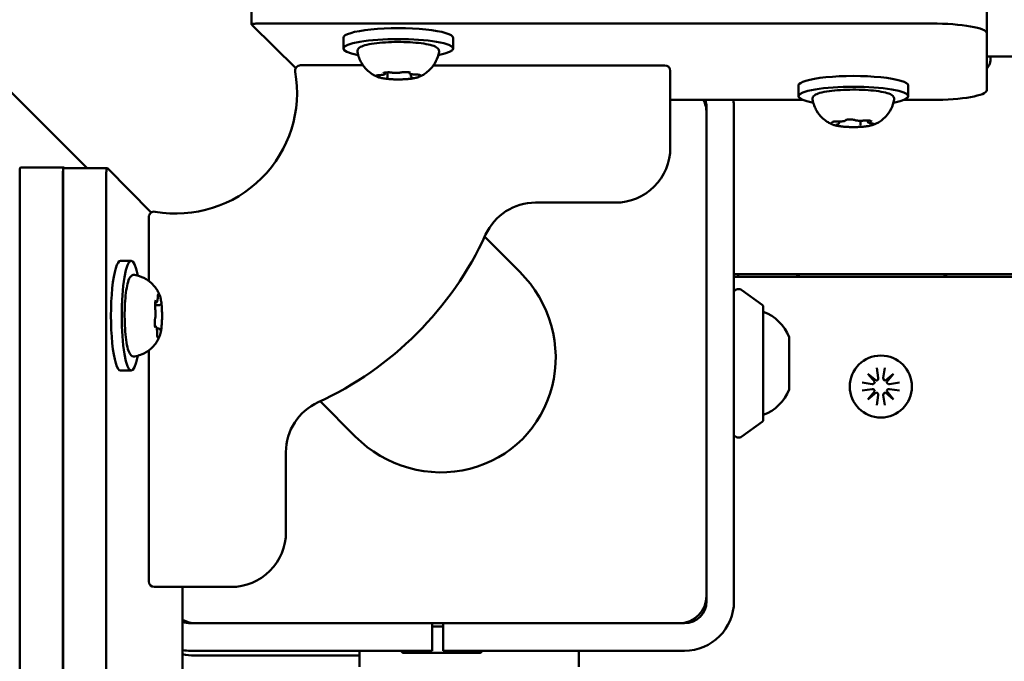
# Model space of a CAD drawing. Units: millimetres. Extents: x 0 to 42680, y 0 to 10615.
# Drawn here: x 16366 to 16546, y 7085 to 7202 of the extents above; entities that cross this region are included whole.
import ezdxf

# ---------------------------------------------------------------- set-up
doc = ezdxf.new("R2010")
doc.units = ezdxf.units.MM
doc.layers.add('MD_Visible', color=7, linetype='Continuous', lineweight=50)
doc.styles.get("Standard").update_dxf_attribs({"font": 'GOTHIC.TTF'})
doc.dimstyles.new('ISO-25', dxfattribs={"dimtxt": 200, "dimasz": 64, "dimexe": 1.25, "dimexo": 0.625, "dimgap": 50, "dimtad": 1, "dimdec": 0, "dimlfac": 0.1, "dimrnd": 5, "dimtxsty": 'Standard', "dimcen": 0, "dimse1": 1, "dimse2": 1, "dimclrd": 256, "dimclre": 8, "dimclrt": 256, "dimadec": 0, "dimazin": 0, "dimtfac": 1, "dimtdec": 0, "dimtmove": 0, "dimatfit": 3, "dimfxl": 1, "dimlwd": 5, "dimlwe": 5, "dimarcsym": 0})

# ---------------------------------------------------------------- blocks, each defined once
blk = doc.blocks.new('CustomObjectsInViewport8_0')
at = {"layer": 'MD_Visible'}
for p, q in [((1317.9, 1381.3), (1282.15, 1417.06)), ((1347.89, 1415.32), (1347.89, 1407.44)), ((1481.8, 1405.88), (1481.8, 1413.76)), ((1355.94, 1399.5), (1347.9, 1407.41)), ((1348.89, 1407.62), (1471.8, 1407.62)), ((1364.6, 1405.03), (1364.6, 1403.06)), ((1384.6, 1405.03), (1384.6, 1403.06)), ((1481.8, 1405.88), (1481.8, 1395.46)), ((1523.35, 1401.62), (1481.8, 1401.62)), ((1482.52, 1401.2), (1482.52, 1401.62)), ((1368.18, 1400.02), (1356.81, 1400.02)), ((1423.16, 1400.01), (1381.02, 1400.01)), ((1372.3, 1398.66), (1372.3, 1398.72)), ((1372.67, 1397.98), (1372.67, 1398.74)), ((1376.9, 1398.09), (1376.9, 1398.43)), ((1424.16, 1385.01), (1424.16, 1399.01)), ((1447.52, 1396.34), (1447.52, 1394.37)), ((1467.52, 1396.34), (1467.52, 1394.37)), ((1448.24, 1393.72), (1424.16, 1393.72)), ((1430.76, 1392.41), (1430.76, 1302.41)), ((1435.76, 1392.41), (1435.76, 1302.41)), ((1471.8, 1393.72), (1466.79, 1393.72)), ((1430.76, 1391.41), (1430.76, 1303.41)), ((1454.93, 1389.56), (1454.93, 1389.78)), ((1458.82, 1389.18), (1458.82, 1389.91)), ((1460.1, 1389.83), (1460.1, 1389.97)), ((1305.81, 1381.42), (1313.69, 1381.42)), ((1321.58, 1381.3), (1313.7, 1381.3)), ((1313.72, 1381.41), (1313.82, 1381.3)), ((1329.58, 1373.19), (1321.61, 1381.29)), ((1305.64, 312.59), (1305.64, 1380.42)), ((1313.52, 312.59), (1313.52, 1380.42)), ((1313.53, 1380.3), (1313.53, 1257.39)), ((1321.41, 1380.3), (1321.41, 1257.39)), ((1399.61, 1375.01), (1414.16, 1375.01)), ((1329.16, 1372.37), (1329.16, 1360.73)), ((1396.75, 1362.4), (1390.35, 1368.81)), ((1324, 1364.42), (1325.97, 1364.42)), ((2329.42, 1362.01), (1435.76, 1362.01)), ((1607.52, 1361.51), (1435.76, 1361.51)), ((1436.52, 1361.51), (1436.52, 1362.01)), ((1440.91, 1356.4), (1437.2, 1359.09)), ((1331.05, 1356.32), (1330.29, 1356.32)), ((1330.37, 1356.75), (1330.31, 1356.75)), ((1441.11, 1355.99), (1441.11, 1335.5)), ((1330.92, 1352.1), (1330.6, 1352.1)), ((1445.81, 1350.5), (1445.81, 1341)), ((1329.15, 1348.11), (1329.15, 1306.02)), ((1324, 1344.42), (1325.97, 1344.42)), ((1461.44, 1342.36), (1460.18, 1343.84)), ((1460.18, 1343.84), (1461.66, 1342.59)), ((1461.78, 1344.91), (1462.06, 1343.09)), ((1463.25, 1344.91), (1462.97, 1343.09)), ((1463.37, 1342.59), (1464.85, 1343.84)), ((1464.85, 1343.84), (1463.59, 1342.36)), ((1459.12, 1342.25), (1460.93, 1341.97)), ((1465.91, 1342.25), (1464.1, 1341.97)), ((1459.12, 1340.77), (1460.93, 1341.05)), ((1460.18, 1339.17), (1461.44, 1340.66)), ((1461.66, 1340.43), (1460.18, 1339.17)), ((1464.85, 1339.17), (1463.37, 1340.43)), ((1463.59, 1340.66), (1464.85, 1339.17)), ((1465.91, 1340.77), (1464.1, 1341.05)), ((1366.76, 1332.42), (1360.36, 1338.83)), ((1461.78, 1338.11), (1462.06, 1339.92)), ((1463.25, 1338.11), (1462.97, 1339.92)), ((1440.91, 1335.1), (1437.2, 1332.4)), ((1354.15, 1315.02), (1354.15, 1329.57)), ((1330.15, 1305.02), (1344.15, 1305.02)), ((1335.3, 1280.78), (1335.3, 1305.02)), ((1430.67, 1302.49), (1430.76, 1302.58)), ((1379.76, 1298.41), (1336.76, 1298.41)), ((1425.76, 1298.41), (1337.76, 1298.41)), ((1380.76, 1293.41), (1380.76, 1298.41)), ((1382.76, 1297.81), (1380.76, 1297.81)), ((1382.76, 1298.41), (1382.76, 1293.41)), ((1426.76, 1298.41), (1383.76, 1298.41)), ((1426.59, 1298.41), (1426.68, 1298.5)), ((1379.76, 1293.41), (1336.76, 1293.41)), ((1367.52, 1293.41), (1367.52, 1290.46)), ((1380.76, 1293.41), (1379.76, 1293.41)), ((1383.76, 1293.41), (1382.76, 1293.41)), ((1426.76, 1293.41), (1383.76, 1293.41)), ((1407.52, 1290.46), (1407.52, 1293.41)), ((1337.52, 1292.51), (1360.52, 1292.51)), ((1367.52, 1292.51), (1360.52, 1292.51)), ((1389.52, 1293.01), (1375.52, 1293.01))]:
    blk.add_line(p, q, dxfattribs=at)
at = {"layer": 'MD_Visible', "extrusion": (0, 0, -1)}
blk.add_circle((-1462.52, 1341.51), 5.65, dxfattribs=at)
for centre, radius, start, end in [((-1356.81, 1399.02), 1, 349.9929, 90.0083), ((-1423.16, 1399.01), 1, 90.0083, 180.0083), ((-1334.16, 1395.02), 22, 169.9929, 280.0237), ((-1425.76, 1391.41), 5, 152.4776, 180), ((-1426.76, 1392.41), 4, 160.8757, 180), ((-1426.76, 1392.41), 9, 171.6275, 180), ((-1426.02, 1390.01), 5, 161.3129, 161.4532), ((-1414.16, 1385.01), 10, 180.0083, 270.0083), ((-1330.16, 1372.37), 1, 0.0083, 100.0237), ((-1447.97, 1362.51), 1, 270, 330), ((-1473.73, 1362.51), 1, 210, 270), ((-1436.61, 1358.28), 1, 31.2024, 126.0274), ((-1440.61, 1355.99), 0.5, 126.0274, 180), ((-1438.34, 1347.64), 8, 110.2723, 159.0644), ((-1438.34, 1343.86), 8, 200.9356, 249.7277), ((-1440.61, 1335.5), 0.5, 180, 233.9726), ((-1436.61, 1333.21), 1, 233.9726, 328.7976), ((-1344.15, 1315.02), 10, 180.0083, 270.0083), ((-1330.15, 1306.02), 1, 270.0083, 0.0083), ((-1425.76, 1303.41), 5, 180, 270), ((-1426.76, 1302.41), 4, 180, 270), ((-1426.76, 1302.41), 9, 180, 270), ((-1337.76, 1303.41), 5, 270, 299.408), ((-1338.52, 1303.01), 5, 293.3835, 302.9608), ((-1336.76, 1302.41), 4, 270, 291.3327), ((-1336.76, 1302.41), 9, 270, 279.3045), ((-1382.42, 1302.83), 12, 305.1041, 308.3335), ((-1382.61, 1302.83), 12, 231.6665, 234.8959)]:
    blk.add_arc(centre, radius, start, end, dxfattribs=at)
at = {"layer": 'MD_Visible'}
for centre, radius, start, end in [((1399.61, 1365.01), 10, 89.9917, 155.3674), ((1334.16, 1395.02), 62, 294.616, 335.3674), ((1461, 1342.4), 0.442, 261.2255, 354.7415), ((1461.62, 1343.03), 0.442, 275.2585, 8.7745), ((1463.41, 1343.03), 0.442, 171.2255, 264.7415), ((1464.03, 1342.4), 0.442, 185.2585, 278.7745), ((1461, 1340.61), 0.442, 5.2585, 98.7745), ((1461.62, 1339.99), 0.442, 351.2255, 84.7415), ((1463.41, 1339.99), 0.442, 95.2585, 188.7745), ((1464.03, 1340.61), 0.442, 81.2255, 174.7415), ((1364.15, 1329.56), 10, 114.616, 179.9917), ((1337.52, 1301.51), 9, 255.7538, 270)]:
    blk.add_arc(centre, radius, start, end, dxfattribs=at)
at = {"layer": 'MD_Visible', "extrusion": (0, 0, -1)}
for centre, major_axis, start_param, end_param in [((1348.89, 1407.44), (-1, 0), 6.108652, 7.853982), ((1374.6, 1405.03), (-10, 0), 0, 3.141593), ((1471.8, 1405.88), (-10, 0), 1.570796, 3.141593), ((1374.6, 1403.06), (-10, 0), 5.530314, 10.177649), ((1457.52, 1396.34), (-10, 0), 0, 3.141593), ((1457.52, 1394.37), (-10, 0), 5.530314, 10.177649), ((1471.8, 1395.46), (-10, 0), 3.141593, 4.712389), ((1313.69, 1380.42), (0, -1), 1.570796, 3.316126), ((1321.58, 1380.3), (0, -1), 1.570796, 3.316126), ((1325.97, 1354.42), (0, -10), 5.530314, 10.177649), ((1324, 1354.42), (0, -10), 0, 3.141593)]:
    blk.add_ellipse(centre, major_axis=major_axis, ratio=0.173648, start_param=start_param, end_param=end_param, dxfattribs=at)
at = {"layer": 'MD_Visible'}
for centre, major_axis, ratio, start_param, end_param in [((1305.81, 1380.42), (0, 1), 0.173648, 0, 1.570796), ((1313.7, 1380.3), (0, 1), 0.173648, 0, 1.570796), ((1381.76, 1347.41), (-15.45, 15.45), 0.970296, 1.570796, 4.712389)]:
    blk.add_ellipse(centre, major_axis=major_axis, ratio=ratio, start_param=start_param, end_param=end_param, dxfattribs=at)
for points, knots in [([(1367.17, 1402.44), (1367.15, 1402.59), (1367.18, 1402.75), (1367.3, 1403.02), (1367.4, 1403.13), (1367.77, 1403.42), (1368.09, 1403.54), (1368.98, 1403.8), (1369.56, 1403.91), (1370.84, 1404.09), (1371.53, 1404.15), (1372.98, 1404.24), (1373.74, 1404.27), (1375.26, 1404.27), (1376.02, 1404.25), (1377.47, 1404.17), (1378.16, 1404.11), (1379.41, 1403.95), (1379.96, 1403.85), (1380.91, 1403.61), (1381.29, 1403.48), (1381.71, 1403.21), (1381.82, 1403.11), (1382, 1402.83), (1382.06, 1402.63), (1382.03, 1402.44)], [4.775653, 4.775653, 4.775653, 4.775653, 4.8871, 4.8871, 5.020067, 5.020067, 5.346301, 5.346301, 5.707014, 5.707014, 6.037549, 6.037549, 6.362617, 6.362617, 6.686501, 6.686501, 7.011355, 7.011355, 7.340904, 7.340904, 7.691069, 7.691069, 7.834355, 7.834355, 7.97764, 7.97764, 7.97764, 7.97764]), ([(1370.8, 1397.91), (1370.65, 1397.97), (1370.49, 1398.05), (1370.11, 1398.25), (1369.9, 1398.37), (1369.42, 1398.71), (1369.15, 1398.92), (1368.55, 1399.52), (1368.22, 1399.91), (1367.59, 1400.98), (1367.31, 1401.66), (1367.17, 1402.44)], [4.4207327, 4.4207327, 4.4207327, 4.4207327, 4.4917168, 4.4917168, 4.5627009, 4.5627009, 4.6336849, 4.6336849, 4.704669, 4.704669, 4.7756531, 4.7756531, 4.7756531, 4.7756531]), ([(1382.03, 1402.44), (1381.92, 1401.81), (1381.71, 1401.24), (1381.18, 1400.2), (1380.86, 1399.77), (1380.24, 1399.09), (1379.95, 1398.85), (1379.45, 1398.47), (1379.23, 1398.33), (1378.83, 1398.11), (1378.66, 1398.02), (1378.47, 1397.94), (1378.44, 1397.92), (1378.4, 1397.91)], [1.6944548, 1.6944548, 1.6944548, 1.6944548, 1.7517068, 1.7517068, 1.8209206, 1.8209206, 1.8919046, 1.8919046, 1.9628887, 1.9628887, 2.0338728, 2.0338728, 2.0493751, 2.0493751, 2.0493751, 2.0493751]), ([(1482.52, 1401.2), (1482.52, 1400.77), (1482.4, 1400.36), (1482.11, 1399.78), (1481.96, 1399.57), (1481.8, 1399.4)], [3.1415927, 3.1415927, 3.1415927, 3.1415927, 3.2288435, 3.2288435, 3.2942744, 3.2942744, 3.2942744, 3.2942744]), ([(1370.72, 1398.19), (1370.72, 1398.19), (1370.72, 1398.19), (1370.66, 1398.16), (1370.62, 1398.15), (1370.59, 1398.12), (1370.59, 1398.1), (1370.61, 1398.07), (1370.63, 1398.05), (1370.71, 1398), (1370.77, 1397.97), (1370.85, 1397.95), (1370.85, 1397.95), (1370.85, 1397.95)], [-0.0006567, -0.0006567, -0.0006567, -0.0006567, 0, 0, 0.0394171, 0.0394171, 0.0702393, 0.0702393, 0.1010616, 0.1010616, 0.1404787, 0.1404787, 0.1411354, 0.1411354, 0.1411354, 0.1411354]), ([(1370.66, 1398.16), (1370.66, 1398.16), (1370.67, 1398.16), (1370.68, 1398.16), (1370.7, 1398.17), (1370.75, 1398.18), (1370.79, 1398.19), (1370.88, 1398.21), (1370.95, 1398.22), (1371.09, 1398.23), (1371.16, 1398.23), (1371.24, 1398.24), (1371.24, 1398.24), (1371.25, 1398.24)], [5.128767, 5.128767, 5.128767, 5.128767, 5.218928, 5.218928, 5.381303, 5.381303, 5.605629, 5.605629, 5.87436, 5.87436, 6.143091, 6.143091, 6.149505, 6.149505, 6.149505, 6.149505]), ([(1370.8, 1397.91), (1370.88, 1397.87), (1370.98, 1397.84), (1371.18, 1397.78), (1371.28, 1397.75), (1371.52, 1397.7), (1371.64, 1397.68), (1371.9, 1397.63), (1372.04, 1397.61), (1372.33, 1397.57), (1372.48, 1397.55), (1372.63, 1397.54)], [1.8624526, 1.8624526, 1.8624526, 1.8624526, 1.9964928, 1.9964928, 2.1305329, 2.1305329, 2.2645731, 2.2645731, 2.3986133, 2.3986133, 2.5326535, 2.5326535, 2.5326535, 2.5326535]), ([(1371.25, 1398.24), (1371.34, 1398.24), (1371.44, 1398.25), (1371.61, 1398.26), (1371.69, 1398.27), (1371.84, 1398.3), (1371.91, 1398.31), (1372.03, 1398.35), (1372.09, 1398.37), (1372.17, 1398.42), (1372.2, 1398.44), (1372.25, 1398.51), (1372.28, 1398.55), (1372.3, 1398.62), (1372.3, 1398.64), (1372.3, 1398.66)], [3.275273, 3.275273, 3.275273, 3.275273, 3.544004, 3.544004, 3.812735, 3.812735, 4.081466, 4.081466, 4.350197, 4.350197, 4.472472, 4.472472, 4.576838, 4.576838, 4.618928, 4.618928, 4.618928, 4.618928]), ([(1372.93, 1398.74), (1372.93, 1398.74), (1372.93, 1398.74), (1372.8, 1398.74), (1372.67, 1398.74), (1372.45, 1398.73), (1372.36, 1398.73), (1372.19, 1398.71), (1372.11, 1398.69), (1371.96, 1398.65), (1371.89, 1398.63), (1371.83, 1398.61), (1371.83, 1398.61), (1371.83, 1398.61)], [-0.0006567, -0.0006567, -0.0006567, -0.0006567, 0, 0, 0.0394171, 0.0394171, 0.0702393, 0.0702393, 0.1010616, 0.1010616, 0.1404787, 0.1404787, 0.1411354, 0.1411354, 0.1411354, 0.1411354]), ([(1371.98, 1398.66), (1371.98, 1398.66), (1371.99, 1398.66), (1372, 1398.66), (1372.01, 1398.67), (1372.03, 1398.67), (1372.04, 1398.67), (1372.05, 1398.68)], [5.1287665, 5.1287665, 5.1287665, 5.1287665, 5.2189279, 5.2189279, 5.3389978, 5.3389978, 5.4061999, 5.4061999, 5.4061999, 5.4061999]), ([(1372.39, 1397.58), (1372.39, 1397.58), (1372.39, 1397.57), (1372.47, 1397.56), (1372.56, 1397.55), (1372.74, 1397.53), (1372.83, 1397.52), (1373.02, 1397.51), (1373.12, 1397.5), (1373.35, 1397.48), (1373.48, 1397.48), (1373.61, 1397.48), (1373.61, 1397.48), (1373.62, 1397.48)], [-0.0006567, -0.0006567, -0.0006567, -0.0006567, 0, 0, 0.0394171, 0.0394171, 0.0702393, 0.0702393, 0.1010616, 0.1010616, 0.1404787, 0.1404787, 0.1411354, 0.1411354, 0.1411354, 0.1411354]), ([(1372.5, 1397.71), (1372.51, 1397.72), (1372.52, 1397.72), (1372.55, 1397.74), (1372.56, 1397.75), (1372.59, 1397.78), (1372.6, 1397.8), (1372.63, 1397.84), (1372.64, 1397.86), (1372.66, 1397.92), (1372.67, 1397.95), (1372.67, 1397.98)], [4.3224705, 4.3224705, 4.3224705, 4.3224705, 4.381762, 4.381762, 4.4410534, 4.4410534, 4.5003448, 4.5003448, 4.5596363, 4.5596363, 4.6189277, 4.6189277, 4.6189277, 4.6189277]), ([(1372.74, 1398.74), (1372.79, 1398.74), (1372.84, 1398.74), (1372.94, 1398.74), (1373, 1398.74), (1373.09, 1398.73), (1373.14, 1398.73), (1373.23, 1398.72), (1373.27, 1398.71), (1373.35, 1398.7), (1373.39, 1398.7), (1373.42, 1398.69)], [0.0592506, 0.0592506, 0.0592506, 0.0592506, 0.2301039, 0.2301039, 0.4009573, 0.4009573, 0.5718106, 0.5718106, 0.7426639, 0.7426639, 0.9135172, 0.9135172, 0.9135172, 0.9135172]), ([(1373.29, 1397.49), (1373.51, 1397.47), (1373.73, 1397.46), (1374.19, 1397.45), (1374.42, 1397.45), (1374.88, 1397.45), (1375.11, 1397.45), (1375.56, 1397.47), (1375.79, 1397.48), (1376.22, 1397.51), (1376.43, 1397.52), (1376.63, 1397.54)], [2.7129653, 2.7129653, 2.7129653, 2.7129653, 2.8866068, 2.8866068, 3.0602483, 3.0602483, 3.2338898, 3.2338898, 3.4075313, 3.4075313, 3.5811728, 3.5811728, 3.5811728, 3.5811728]), ([(1373.42, 1398.69), (1373.52, 1398.67), (1373.63, 1398.66), (1373.86, 1398.64), (1373.98, 1398.63), (1374.23, 1398.63), (1374.35, 1398.63), (1374.59, 1398.64), (1374.7, 1398.65), (1374.92, 1398.67), (1375.02, 1398.69), (1375.13, 1398.71), (1375.16, 1398.72), (1375.18, 1398.72)], [2.228075, 2.228075, 2.228075, 2.228075, 2.593482, 2.593482, 2.934202, 2.934202, 3.267432, 3.267432, 3.601809, 3.601809, 3.947762, 3.947762, 4.05511, 4.05511, 4.05511, 4.05511]), ([(1375.18, 1398.72), (1375.2, 1398.73), (1375.23, 1398.74), (1375.29, 1398.75), (1375.33, 1398.75), (1375.41, 1398.76), (1375.45, 1398.77), (1375.54, 1398.78), (1375.59, 1398.78), (1375.68, 1398.79), (1375.73, 1398.79), (1375.78, 1398.79)], [5.3696681, 5.3696681, 5.3696681, 5.3696681, 5.5410498, 5.5410498, 5.7124316, 5.7124316, 5.8838133, 5.8838133, 6.055195, 6.055195, 6.2265767, 6.2265767, 6.2265767, 6.2265767]), ([(1376.81, 1398.69), (1376.81, 1398.69), (1376.81, 1398.69), (1376.73, 1398.71), (1376.64, 1398.73), (1376.46, 1398.76), (1376.37, 1398.78), (1376.18, 1398.79), (1376.09, 1398.79), (1375.85, 1398.79), (1375.72, 1398.79), (1375.59, 1398.79), (1375.59, 1398.79), (1375.58, 1398.79)], [-0.0006567, -0.0006567, -0.0006567, -0.0006567, 0, 0, 0.0394171, 0.0394171, 0.0702393, 0.0702393, 0.1010616, 0.1010616, 0.1404787, 0.1404787, 0.1411354, 0.1411354, 0.1411354, 0.1411354]), ([(1376.27, 1397.52), (1376.27, 1397.52), (1376.27, 1397.52), (1376.4, 1397.52), (1376.53, 1397.53), (1376.75, 1397.56), (1376.84, 1397.57), (1377.01, 1397.59), (1377.09, 1397.6), (1377.24, 1397.62), (1377.31, 1397.64), (1377.37, 1397.66), (1377.37, 1397.66), (1377.37, 1397.66)], [-0.0006567, -0.0006567, -0.0006567, -0.0006567, 0, 0, 0.0394171, 0.0394171, 0.0702393, 0.0702393, 0.1010616, 0.1010616, 0.1404787, 0.1404787, 0.1411354, 0.1411354, 0.1411354, 0.1411354]), ([(1376.53, 1398.75), (1376.54, 1398.72), (1376.54, 1398.7), (1376.56, 1398.64), (1376.58, 1398.61), (1376.62, 1398.56), (1376.65, 1398.54), (1376.71, 1398.5), (1376.75, 1398.48), (1376.86, 1398.44), (1376.93, 1398.42), (1377.09, 1398.39), (1377.18, 1398.38), (1377.38, 1398.36), (1377.49, 1398.35), (1377.66, 1398.35), (1377.72, 1398.34), (1377.79, 1398.34)], [1.492942, 1.492942, 1.492942, 1.492942, 1.543208, 1.543208, 1.6168, 1.6168, 1.717316, 1.717316, 1.91236, 1.91236, 2.218475, 2.218475, 2.524591, 2.524591, 2.830706, 2.830706, 3.007912, 3.007912, 3.007912, 3.007912]), ([(1376.59, 1398.74), (1376.62, 1398.73), (1376.64, 1398.73), (1376.67, 1398.72), (1376.69, 1398.71), (1376.7, 1398.71), (1376.71, 1398.71), (1376.71, 1398.71)], [0.9572744, 0.9572744, 0.9572744, 0.9572744, 1.0986711, 1.0986711, 1.2400677, 1.2400677, 1.3413413, 1.3413413, 1.3413413, 1.3413413]), ([(1376.9, 1398.09), (1376.9, 1398.06), (1376.91, 1398.02), (1376.93, 1397.96), (1376.95, 1397.93), (1376.99, 1397.88), (1377.01, 1397.86), (1377.06, 1397.83), (1377.08, 1397.82), (1377.12, 1397.8), (1377.14, 1397.79), (1377.17, 1397.78), (1377.18, 1397.77), (1377.19, 1397.77)], [1.4773351, 1.4773351, 1.4773351, 1.4773351, 1.543208, 1.543208, 1.6167998, 1.6167998, 1.7134757, 1.7134757, 1.8101517, 1.8101517, 1.9068276, 1.9068276, 1.9607148, 1.9607148, 1.9607148, 1.9607148]), ([(1377.13, 1397.61), (1377.24, 1397.62), (1377.34, 1397.64), (1377.53, 1397.67), (1377.63, 1397.69), (1377.81, 1397.73), (1377.89, 1397.75), (1378.05, 1397.79), (1378.13, 1397.81), (1378.27, 1397.86), (1378.34, 1397.88), (1378.4, 1397.91)], [3.7330187, 3.7330187, 3.7330187, 3.7330187, 3.833177, 3.833177, 3.9333353, 3.9333353, 4.0334936, 4.0334936, 4.1336519, 4.1336519, 4.2338102, 4.2338102, 4.2338102, 4.2338102]), ([(1377.19, 1397.77), (1377.2, 1397.77), (1377.21, 1397.76), (1377.22, 1397.76), (1377.22, 1397.76), (1377.22, 1397.76)], [1.1808779, 1.1808779, 1.1808779, 1.1808779, 1.2775538, 1.2775538, 1.3413413, 1.3413413, 1.3413413, 1.3413413]), ([(1377.79, 1398.34), (1377.88, 1398.34), (1377.97, 1398.34), (1378.14, 1398.33), (1378.22, 1398.32), (1378.36, 1398.3), (1378.41, 1398.29), (1378.49, 1398.28), (1378.52, 1398.27), (1378.54, 1398.26), (1378.54, 1398.26), (1378.54, 1398.26)], [0.13368, 0.13368, 0.13368, 0.13368, 0.439416, 0.439416, 0.740812, 0.740812, 1.026379, 1.026379, 1.267924, 1.267924, 1.341341, 1.341341, 1.341341, 1.341341]), ([(1378.48, 1398.08), (1378.48, 1398.08), (1378.48, 1398.08), (1378.54, 1398.1), (1378.58, 1398.13), (1378.61, 1398.18), (1378.62, 1398.2), (1378.6, 1398.23), (1378.57, 1398.25), (1378.5, 1398.28), (1378.43, 1398.29), (1378.36, 1398.31), (1378.35, 1398.31), (1378.35, 1398.31)], [-0.0006567, -0.0006567, -0.0006567, -0.0006567, 0, 0, 0.0394171, 0.0394171, 0.0702393, 0.0702393, 0.1010616, 0.1010616, 0.1404787, 0.1404787, 0.1411354, 0.1411354, 0.1411354, 0.1411354]), ([(1450.09, 1393.76), (1450.06, 1393.91), (1450.09, 1394.07), (1450.22, 1394.34), (1450.32, 1394.44), (1450.69, 1394.74), (1451.01, 1394.86), (1451.89, 1395.12), (1452.47, 1395.23), (1453.76, 1395.4), (1454.45, 1395.47), (1455.9, 1395.56), (1456.66, 1395.58), (1458.18, 1395.59), (1458.93, 1395.57), (1460.38, 1395.49), (1461.07, 1395.43), (1462.32, 1395.27), (1462.88, 1395.17), (1463.83, 1394.93), (1464.2, 1394.8), (1464.62, 1394.52), (1464.74, 1394.43), (1464.92, 1394.15), (1464.97, 1393.95), (1464.94, 1393.76)], [3.304151, 3.304151, 3.304151, 3.304151, 3.415598, 3.415598, 3.548565, 3.548565, 3.874799, 3.874799, 4.235512, 4.235512, 4.566046, 4.566046, 4.891114, 4.891114, 5.214999, 5.214999, 5.539852, 5.539852, 5.869401, 5.869401, 6.219566, 6.219566, 6.362852, 6.362852, 6.506137, 6.506137, 6.506137, 6.506137]), ([(1453.71, 1389.23), (1453.56, 1389.29), (1453.4, 1389.37), (1453.03, 1389.57), (1452.82, 1389.69), (1452.34, 1390.03), (1452.06, 1390.24), (1451.46, 1390.84), (1451.13, 1391.23), (1450.51, 1392.29), (1450.22, 1392.98), (1450.09, 1393.76)], [2.9492301, 2.9492301, 2.9492301, 2.9492301, 3.0202142, 3.0202142, 3.0911983, 3.0911983, 3.1621824, 3.1621824, 3.2331664, 3.2331664, 3.3041505, 3.3041505, 3.3041505, 3.3041505]), ([(1464.94, 1393.76), (1464.83, 1393.13), (1464.63, 1392.56), (1464.1, 1391.51), (1463.77, 1391.08), (1463.16, 1390.41), (1462.87, 1390.17), (1462.36, 1389.79), (1462.14, 1389.65), (1461.75, 1389.43), (1461.57, 1389.34), (1461.38, 1389.26), (1461.35, 1389.24), (1461.32, 1389.23)], [0.2229522, 0.2229522, 0.2229522, 0.2229522, 0.2802042, 0.2802042, 0.349418, 0.349418, 0.4204021, 0.4204021, 0.4913861, 0.4913861, 0.5623702, 0.5623702, 0.5778725, 0.5778725, 0.5778725, 0.5778725]), ([(1454.11, 1389.78), (1454.11, 1389.78), (1454.11, 1389.78), (1454.01, 1389.76), (1453.92, 1389.75), (1453.79, 1389.72), (1453.74, 1389.71), (1453.68, 1389.68), (1453.66, 1389.66), (1453.64, 1389.61), (1453.64, 1389.58), (1453.67, 1389.56), (1453.67, 1389.55), (1453.67, 1389.55)], [-0.0006567, -0.0006567, -0.0006567, -0.0006567, 0, 0, 0.0394171, 0.0394171, 0.0702393, 0.0702393, 0.1010616, 0.1010616, 0.1404787, 0.1404787, 0.1411354, 0.1411354, 0.1411354, 0.1411354]), ([(1453.71, 1389.23), (1453.75, 1389.21), (1453.8, 1389.19), (1453.89, 1389.16), (1453.93, 1389.15), (1454.03, 1389.12), (1454.08, 1389.1), (1454.18, 1389.07), (1454.23, 1389.06), (1454.34, 1389.04), (1454.4, 1389.02), (1454.46, 1389.01)], [3.3339552, 3.3339552, 3.3339552, 3.3339552, 3.3985451, 3.3985451, 3.4631351, 3.4631351, 3.5277251, 3.5277251, 3.5923151, 3.5923151, 3.6569051, 3.6569051, 3.6569051, 3.6569051]), ([(1453.74, 1389.7), (1453.74, 1389.7), (1453.74, 1389.71), (1453.75, 1389.71), (1453.75, 1389.71), (1453.76, 1389.71)], [3.657264, 3.657264, 3.657264, 3.657264, 3.7314585, 3.7314585, 3.8176078, 3.8176078, 3.8176078, 3.8176078]), ([(1453.91, 1389.75), (1453.95, 1389.75), (1453.99, 1389.76), (1454.09, 1389.77), (1454.14, 1389.77), (1454.25, 1389.78), (1454.3, 1389.78), (1454.41, 1389.79), (1454.47, 1389.79), (1454.59, 1389.79), (1454.64, 1389.79), (1454.7, 1389.79)], [4.1488473, 4.1488473, 4.1488473, 4.1488473, 4.3395393, 4.3395393, 4.5302314, 4.5302314, 4.7209234, 4.7209234, 4.9116154, 4.9116154, 5.1023074, 5.1023074, 5.1023074, 5.1023074]), ([(1454.18, 1389.1), (1454.18, 1389.1), (1454.18, 1389.1), (1454.21, 1389.08), (1454.25, 1389.06), (1454.36, 1389.03), (1454.41, 1389.02), (1454.55, 1388.99), (1454.63, 1388.98), (1454.82, 1388.95), (1454.94, 1388.93), (1455.06, 1388.92), (1455.07, 1388.92), (1455.07, 1388.92)], [-0.0006567, -0.0006567, -0.0006567, -0.0006567, 0, 0, 0.0394171, 0.0394171, 0.0702393, 0.0702393, 0.1010616, 0.1010616, 0.1404787, 0.1404787, 0.1411354, 0.1411354, 0.1411354, 0.1411354]), ([(1454.34, 1389.16), (1454.34, 1389.16), (1454.35, 1389.17), (1454.36, 1389.17), (1454.37, 1389.18), (1454.41, 1389.19), (1454.43, 1389.19), (1454.46, 1389.2), (1454.46, 1389.2), (1454.46, 1389.2)], [3.657264, 3.657264, 3.657264, 3.657264, 3.7474253, 3.7474253, 3.8915778, 3.8915778, 4.0357302, 4.0357302, 4.0551099, 4.0551099, 4.0551099, 4.0551099]), ([(1454.46, 1389.2), (1454.5, 1389.21), (1454.54, 1389.21), (1454.6, 1389.23), (1454.64, 1389.24), (1454.7, 1389.26), (1454.73, 1389.28), (1454.79, 1389.31), (1454.82, 1389.34), (1454.88, 1389.41), (1454.91, 1389.45), (1454.92, 1389.52), (1454.93, 1389.54), (1454.93, 1389.56)], [5.3696681, 5.3696681, 5.3696681, 5.3696681, 5.5138205, 5.5138205, 5.657973, 5.657973, 5.8021254, 5.8021254, 5.9462779, 5.9462779, 6.0493436, 6.0493436, 6.0904303, 6.0904303, 6.0904303, 6.0904303]), ([(1454.59, 1388.99), (1454.76, 1388.96), (1454.95, 1388.93), (1455.34, 1388.88), (1455.55, 1388.85), (1455.99, 1388.82), (1456.22, 1388.8), (1456.68, 1388.78), (1456.92, 1388.77), (1457.4, 1388.76), (1457.64, 1388.76), (1457.88, 1388.77)], [3.7037887, 3.7037887, 3.7037887, 3.7037887, 3.8854306, 3.8854306, 4.0670725, 4.0670725, 4.2487144, 4.2487144, 4.4303563, 4.4303563, 4.6119982, 4.6119982, 4.6119982, 4.6119982]), ([(1454.7, 1389.79), (1454.82, 1389.78), (1454.94, 1389.78), (1455.18, 1389.79), (1455.3, 1389.79), (1455.52, 1389.81), (1455.63, 1389.83), (1455.82, 1389.86), (1455.9, 1389.88), (1456.01, 1389.93), (1456.05, 1389.94), (1456.11, 1389.99), (1456.13, 1390.01), (1456.16, 1390.05), (1456.17, 1390.06), (1456.18, 1390.08)], [4.322471, 4.322471, 4.322471, 4.322471, 4.656539, 4.656539, 4.989952, 4.989952, 5.331363, 5.331363, 5.684955, 5.684955, 5.86175, 5.86175, 5.951242, 5.951242, 6.001706, 6.001706, 6.001706, 6.001706]), ([(1457.44, 1390.12), (1457.44, 1390.12), (1457.44, 1390.12), (1457.31, 1390.13), (1457.18, 1390.14), (1456.95, 1390.15), (1456.85, 1390.16), (1456.64, 1390.15), (1456.55, 1390.14), (1456.33, 1390.11), (1456.22, 1390.1), (1456.12, 1390.08), (1456.12, 1390.08), (1456.12, 1390.08)], [-0.0006567, -0.0006567, -0.0006567, -0.0006567, 0, 0, 0.0394171, 0.0394171, 0.0702393, 0.0702393, 0.1010616, 0.1010616, 0.1404787, 0.1404787, 0.1411354, 0.1411354, 0.1411354, 0.1411354]), ([(1456.12, 1390.06), (1456.12, 1390.06), (1456.13, 1390.07), (1456.14, 1390.07), (1456.16, 1390.08), (1456.2, 1390.09), (1456.23, 1390.1), (1456.28, 1390.11), (1456.31, 1390.11), (1456.34, 1390.11)], [3.657264, 3.657264, 3.657264, 3.657264, 3.7474253, 3.7474253, 3.9098004, 3.9098004, 4.0846408, 4.0846408, 4.2085493, 4.2085493, 4.2085493, 4.2085493]), ([(1457.24, 1390.14), (1457.29, 1390.14), (1457.33, 1390.13), (1457.42, 1390.12), (1457.46, 1390.12), (1457.54, 1390.11), (1457.57, 1390.1), (1457.63, 1390.09), (1457.65, 1390.08), (1457.68, 1390.07), (1457.69, 1390.07), (1457.7, 1390.06)], [5.2771685, 5.2771685, 5.2771685, 5.2771685, 5.4516358, 5.4516358, 5.6261031, 5.6261031, 5.8005704, 5.8005704, 5.9750377, 5.9750377, 6.149505, 6.149505, 6.149505, 6.149505]), ([(1457.59, 1388.77), (1457.59, 1388.77), (1457.59, 1388.77), (1457.72, 1388.77), (1457.85, 1388.77), (1458.08, 1388.77), (1458.18, 1388.78), (1458.39, 1388.78), (1458.49, 1388.79), (1458.7, 1388.8), (1458.81, 1388.8), (1458.91, 1388.82), (1458.91, 1388.82), (1458.91, 1388.82)], [-0.0006567, -0.0006567, -0.0006567, -0.0006567, 0, 0, 0.0394171, 0.0394171, 0.0702393, 0.0702393, 0.1010616, 0.1010616, 0.1404787, 0.1404787, 0.1411354, 0.1411354, 0.1411354, 0.1411354]), ([(1457.7, 1390.06), (1457.77, 1390.03), (1457.85, 1390), (1458.04, 1389.97), (1458.14, 1389.95), (1458.37, 1389.93), (1458.49, 1389.92), (1458.74, 1389.91), (1458.86, 1389.91), (1459.1, 1389.92), (1459.22, 1389.93), (1459.35, 1389.94), (1459.38, 1389.94), (1459.41, 1389.95)], [3.275273, 3.275273, 3.275273, 3.275273, 3.64068, 3.64068, 4.006087, 4.006087, 4.349656, 4.349656, 4.683396, 4.683396, 5.017068, 5.017068, 5.102307, 5.102307, 5.102307, 5.102307]), ([(1458.65, 1388.79), (1458.88, 1388.81), (1459.1, 1388.82), (1459.53, 1388.86), (1459.74, 1388.88), (1460.12, 1388.93), (1460.3, 1388.96), (1460.64, 1389.02), (1460.79, 1389.06), (1461.08, 1389.14), (1461.2, 1389.18), (1461.32, 1389.23)], [4.8089315, 4.8089315, 4.8089315, 4.8089315, 4.9882078, 4.9882078, 5.167484, 5.167484, 5.3467603, 5.3467603, 5.5260365, 5.5260365, 5.7053128, 5.7053128, 5.7053128, 5.7053128]), ([(1458.82, 1389.18), (1458.82, 1389.17), (1458.82, 1389.16), (1458.82, 1389.15), (1458.82, 1389.14), (1458.82, 1389.13), (1458.82, 1389.13), (1458.82, 1389.11), (1458.83, 1389.11), (1458.83, 1389.1), (1458.83, 1389.09), (1458.83, 1389.09)], [2.94883764, 2.94883764, 2.94883764, 2.94883764, 2.96065258, 2.96065258, 2.97246751, 2.97246751, 2.98428245, 2.98428245, 2.99609738, 2.99609738, 3.00791231, 3.00791231, 3.00791231, 3.00791231]), ([(1459.41, 1389.95), (1459.45, 1389.95), (1459.49, 1389.95), (1459.59, 1389.96), (1459.64, 1389.96), (1459.74, 1389.97), (1459.79, 1389.97), (1459.9, 1389.97), (1459.95, 1389.97), (1460.05, 1389.97), (1460.1, 1389.97), (1460.15, 1389.96)], [4.3224705, 4.3224705, 4.3224705, 4.3224705, 4.4953155, 4.4953155, 4.6681604, 4.6681604, 4.8410054, 4.8410054, 5.0138503, 5.0138503, 5.1866953, 5.1866953, 5.1866953, 5.1866953]), ([(1460.85, 1389.8), (1460.85, 1389.8), (1460.85, 1389.8), (1460.82, 1389.82), (1460.78, 1389.85), (1460.67, 1389.89), (1460.62, 1389.91), (1460.48, 1389.94), (1460.4, 1389.95), (1460.21, 1389.96), (1460.09, 1389.97), (1459.97, 1389.97), (1459.96, 1389.97), (1459.96, 1389.97)], [-0.0006567, -0.0006567, -0.0006567, -0.0006567, 0, 0, 0.0394171, 0.0394171, 0.0702393, 0.0702393, 0.1010616, 0.1010616, 0.1404787, 0.1404787, 0.1411354, 0.1411354, 0.1411354, 0.1411354]), ([(1460.1, 1389.83), (1460.1, 1389.79), (1460.11, 1389.76), (1460.14, 1389.69), (1460.15, 1389.67), (1460.19, 1389.62), (1460.22, 1389.6), (1460.28, 1389.55), (1460.32, 1389.53), (1460.41, 1389.5), (1460.46, 1389.48), (1460.57, 1389.46), (1460.63, 1389.45), (1460.76, 1389.43), (1460.83, 1389.42), (1460.91, 1389.42), (1460.91, 1389.42), (1460.91, 1389.42)], [2.948838, 2.948838, 2.948838, 2.948838, 3.014711, 3.014711, 3.088302, 3.088302, 3.188818, 3.188818, 3.383862, 3.383862, 3.605117, 3.605117, 3.826371, 3.826371, 4.047626, 4.047626, 4.05511, 4.05511, 4.05511, 4.05511]), ([(1460.66, 1389.9), (1460.67, 1389.89), (1460.68, 1389.89), (1460.69, 1389.89), (1460.69, 1389.89), (1460.69, 1389.89)], [5.9715492, 5.9715492, 5.9715492, 5.9715492, 6.0724274, 6.0724274, 6.153024, 6.153024, 6.153024, 6.153024]), ([(1460.91, 1389.42), (1460.97, 1389.41), (1461.03, 1389.4), (1461.12, 1389.39), (1461.17, 1389.38), (1461.24, 1389.37), (1461.26, 1389.36), (1461.29, 1389.35), (1461.29, 1389.35), (1461.29, 1389.35), (1461.29, 1389.35), (1461.29, 1389.35)], [5.3696681, 5.3696681, 5.3696681, 5.3696681, 5.5909225, 5.5909225, 5.812177, 5.812177, 6.0334314, 6.0334314, 6.1210464, 6.1210464, 6.153024, 6.153024, 6.153024, 6.153024]), ([(1460.92, 1389.12), (1460.92, 1389.12), (1460.92, 1389.12), (1461.02, 1389.14), (1461.11, 1389.16), (1461.24, 1389.2), (1461.29, 1389.22), (1461.35, 1389.26), (1461.37, 1389.27), (1461.4, 1389.3), (1461.39, 1389.32), (1461.36, 1389.34), (1461.36, 1389.34), (1461.36, 1389.34)], [-0.0006567, -0.0006567, -0.0006567, -0.0006567, 0, 0, 0.0394171, 0.0394171, 0.0702393, 0.0702393, 0.1010616, 0.1010616, 0.1404787, 0.1404787, 0.1411354, 0.1411354, 0.1411354, 0.1411354]), ([(1326.58, 1347), (1326.44, 1346.97), (1326.28, 1347), (1326, 1347.13), (1325.9, 1347.23), (1325.61, 1347.59), (1325.48, 1347.92), (1325.23, 1348.8), (1325.11, 1349.38), (1324.94, 1350.66), (1324.87, 1351.35), (1324.78, 1352.8), (1324.76, 1353.56), (1324.75, 1355.08), (1324.77, 1355.84), (1324.85, 1357.29), (1324.92, 1357.98), (1325.07, 1359.23), (1325.17, 1359.78), (1325.41, 1360.73), (1325.54, 1361.11), (1325.82, 1361.53), (1325.91, 1361.64), (1326.19, 1361.82), (1326.39, 1361.88), (1326.58, 1361.85)], [3.527627, 3.527627, 3.527627, 3.527627, 3.639074, 3.639074, 3.772041, 3.772041, 4.098275, 4.098275, 4.458988, 4.458988, 4.789522, 4.789522, 5.11459, 5.11459, 5.438475, 5.438475, 5.763329, 5.763329, 6.092877, 6.092877, 6.443043, 6.443043, 6.586328, 6.586328, 6.729614, 6.729614, 6.729614, 6.729614]), ([(1326.58, 1361.85), (1327.21, 1361.74), (1327.78, 1361.53), (1328.83, 1361.01), (1329.26, 1360.68), (1329.93, 1360.06), (1330.18, 1359.78), (1330.56, 1359.27), (1330.69, 1359.05), (1330.92, 1358.65), (1331, 1358.48), (1331.08, 1358.29), (1331.1, 1358.26), (1331.11, 1358.23)], [0.4464283, 0.4464283, 0.4464283, 0.4464283, 0.5036803, 0.5036803, 0.5728941, 0.5728941, 0.6438782, 0.6438782, 0.7148623, 0.7148623, 0.7858463, 0.7858463, 0.8013486, 0.8013486, 0.8013486, 0.8013486]), ([(1330.79, 1357.78), (1330.8, 1357.86), (1330.8, 1357.94), (1330.82, 1358.07), (1330.82, 1358.14), (1330.84, 1358.24), (1330.85, 1358.29), (1330.87, 1358.34), (1330.87, 1358.35), (1330.87, 1358.35)], [5.369668, 5.369668, 5.369668, 5.369668, 5.635618, 5.635618, 5.901567, 5.901567, 6.167517, 6.167517, 6.3765, 6.3765, 6.3765, 6.3765]), ([(1331.08, 1358.16), (1331.08, 1358.16), (1331.08, 1358.16), (1331.06, 1358.24), (1331.03, 1358.31), (1330.99, 1358.39), (1330.97, 1358.41), (1330.93, 1358.43), (1330.92, 1358.43), (1330.88, 1358.4), (1330.87, 1358.36), (1330.85, 1358.31), (1330.85, 1358.31), (1330.85, 1358.31)], [-0.0006567, -0.0006567, -0.0006567, -0.0006567, 0, 0, 0.0394171, 0.0394171, 0.0702393, 0.0702393, 0.1010616, 0.1010616, 0.1404787, 0.1404787, 0.1411354, 0.1411354, 0.1411354, 0.1411354]), ([(1331.49, 1356.34), (1331.47, 1356.5), (1331.46, 1356.66), (1331.42, 1356.96), (1331.4, 1357.1), (1331.35, 1357.37), (1331.33, 1357.49), (1331.27, 1357.73), (1331.25, 1357.84), (1331.18, 1358.04), (1331.15, 1358.14), (1331.11, 1358.23)], [4.7986531, 4.7986531, 4.7986531, 4.7986531, 4.9352898, 4.9352898, 5.0719265, 5.0719265, 5.2085632, 5.2085632, 5.3451999, 5.3451999, 5.4818367, 5.4818367, 5.4818367, 5.4818367]), ([(1330.42, 1357.23), (1330.42, 1357.23), (1330.42, 1357.23), (1330.4, 1357.17), (1330.38, 1357.11), (1330.34, 1356.95), (1330.32, 1356.88), (1330.3, 1356.71), (1330.29, 1356.62), (1330.29, 1356.4), (1330.29, 1356.28), (1330.29, 1356.14), (1330.29, 1356.14), (1330.29, 1356.14)], [-0.0006567, -0.0006567, -0.0006567, -0.0006567, 0, 0, 0.0394171, 0.0394171, 0.0702393, 0.0702393, 0.1010616, 0.1010616, 0.1404787, 0.1404787, 0.1411354, 0.1411354, 0.1411354, 0.1411354]), ([(1330.33, 1355.65), (1330.33, 1355.68), (1330.32, 1355.72), (1330.31, 1355.8), (1330.31, 1355.84), (1330.3, 1355.93), (1330.3, 1355.98), (1330.29, 1356.08), (1330.29, 1356.13), (1330.29, 1356.23), (1330.29, 1356.28), (1330.29, 1356.33)], [4.3224705, 4.3224705, 4.3224705, 4.3224705, 4.4933522, 4.4933522, 4.6642339, 4.6642339, 4.8351156, 4.8351156, 5.0059973, 5.0059973, 5.176879, 5.176879, 5.176879, 5.176879]), ([(1330.35, 1357.01), (1330.36, 1357.03), (1330.36, 1357.04), (1330.37, 1357.06), (1330.37, 1357.07), (1330.37, 1357.07), (1330.37, 1357.08), (1330.37, 1357.08)], [6.105971, 6.105971, 6.105971, 6.105971, 6.2246601, 6.2246601, 6.3433492, 6.3433492, 6.3765001, 6.3765001, 6.3765001, 6.3765001]), ([(1330.37, 1356.75), (1330.4, 1356.75), (1330.44, 1356.75), (1330.5, 1356.78), (1330.53, 1356.8), (1330.58, 1356.84), (1330.6, 1356.86), (1330.65, 1356.93), (1330.66, 1356.97), (1330.7, 1357.06), (1330.72, 1357.13), (1330.74, 1357.26), (1330.76, 1357.34), (1330.78, 1357.5), (1330.78, 1357.59), (1330.79, 1357.72), (1330.79, 1357.75), (1330.79, 1357.78)], [2.725362, 2.725362, 2.725362, 2.725362, 2.791234, 2.791234, 2.864826, 2.864826, 2.965342, 2.965342, 3.160386, 3.160386, 3.426336, 3.426336, 3.692285, 3.692285, 3.958235, 3.958235, 4.05511, 4.05511, 4.05511, 4.05511]), ([(1331.05, 1356.32), (1331.08, 1356.32), (1331.11, 1356.33), (1331.17, 1356.35), (1331.19, 1356.36), (1331.23, 1356.38), (1331.24, 1356.4), (1331.27, 1356.42), (1331.28, 1356.44), (1331.3, 1356.46), (1331.31, 1356.47), (1331.32, 1356.49)], [2.7253615, 2.7253615, 2.7253615, 2.7253615, 2.7818717, 2.7818717, 2.8383818, 2.8383818, 2.894892, 2.894892, 2.9514022, 2.9514022, 3.0079123, 3.0079123, 3.0079123, 3.0079123]), ([(1331.55, 1355.35), (1331.55, 1355.36), (1331.55, 1355.36), (1331.55, 1355.49), (1331.54, 1355.62), (1331.53, 1355.86), (1331.52, 1355.95), (1331.51, 1356.14), (1331.5, 1356.23), (1331.48, 1356.42), (1331.47, 1356.51), (1331.45, 1356.59), (1331.45, 1356.59), (1331.45, 1356.59)], [-0.0006567, -0.0006567, -0.0006567, -0.0006567, 0, 0, 0.0394171, 0.0394171, 0.0702393, 0.0702393, 0.1010616, 0.1010616, 0.1404787, 0.1404787, 0.1411354, 0.1411354, 0.1411354, 0.1411354]), ([(1330.3, 1353.89), (1330.32, 1353.97), (1330.34, 1354.07), (1330.37, 1354.28), (1330.38, 1354.4), (1330.39, 1354.64), (1330.39, 1354.76), (1330.39, 1355.01), (1330.39, 1355.13), (1330.37, 1355.36), (1330.36, 1355.47), (1330.34, 1355.59), (1330.34, 1355.62), (1330.33, 1355.65)], [3.275273, 3.275273, 3.275273, 3.275273, 3.64068, 3.64068, 3.994904, 3.994904, 4.330788, 4.330788, 4.663652, 4.663652, 5.001247, 5.001247, 5.102307, 5.102307, 5.102307, 5.102307]), ([(1331.47, 1352.34), (1331.49, 1352.54), (1331.51, 1352.75), (1331.54, 1353.18), (1331.55, 1353.4), (1331.57, 1353.86), (1331.57, 1354.09), (1331.58, 1354.55), (1331.57, 1354.78), (1331.56, 1355.23), (1331.55, 1355.46), (1331.54, 1355.68)], [3.7480016, 3.7480016, 3.7480016, 3.7480016, 3.9217796, 3.9217796, 4.0955576, 4.0955576, 4.2693355, 4.2693355, 4.4431135, 4.4431135, 4.6168915, 4.6168915, 4.6168915, 4.6168915]), ([(1330.23, 1353.29), (1330.23, 1353.34), (1330.23, 1353.39), (1330.24, 1353.49), (1330.24, 1353.54), (1330.25, 1353.62), (1330.26, 1353.67), (1330.27, 1353.74), (1330.27, 1353.78), (1330.29, 1353.84), (1330.29, 1353.86), (1330.3, 1353.89)], [5.2920703, 5.2920703, 5.2920703, 5.2920703, 5.4635572, 5.4635572, 5.6350442, 5.6350442, 5.8065311, 5.8065311, 5.978018, 5.978018, 6.149505, 6.149505, 6.149505, 6.149505]), ([(1330.24, 1353.49), (1330.24, 1353.49), (1330.24, 1353.49), (1330.23, 1353.35), (1330.23, 1353.22), (1330.23, 1352.99), (1330.23, 1352.89), (1330.24, 1352.7), (1330.26, 1352.61), (1330.29, 1352.43), (1330.31, 1352.34), (1330.33, 1352.26), (1330.33, 1352.26), (1330.33, 1352.26)], [-0.0006567, -0.0006567, -0.0006567, -0.0006567, 0, 0, 0.0394171, 0.0394171, 0.0702393, 0.0702393, 0.1010616, 0.1010616, 0.1404787, 0.1404787, 0.1411354, 0.1411354, 0.1411354, 0.1411354]), ([(1330.67, 1351.25), (1330.67, 1351.37), (1330.67, 1351.48), (1330.66, 1351.69), (1330.65, 1351.79), (1330.62, 1351.98), (1330.61, 1352.06), (1330.57, 1352.21), (1330.55, 1352.28), (1330.5, 1352.38), (1330.48, 1352.41), (1330.41, 1352.47), (1330.37, 1352.5), (1330.3, 1352.52), (1330.29, 1352.52), (1330.27, 1352.52)], [4.322471, 4.322471, 4.322471, 4.322471, 4.631367, 4.631367, 4.940264, 4.940264, 5.249161, 5.249161, 5.558057, 5.558057, 5.712506, 5.712506, 5.821637, 5.821637, 5.847438, 5.847438, 5.847438, 5.847438]), ([(1331.36, 1351.62), (1331.36, 1351.62), (1331.36, 1351.62), (1331.38, 1351.67), (1331.4, 1351.74), (1331.42, 1351.89), (1331.43, 1351.97), (1331.45, 1352.13), (1331.46, 1352.22), (1331.48, 1352.44), (1331.5, 1352.57), (1331.5, 1352.7), (1331.5, 1352.71), (1331.5, 1352.71)], [-0.0006567, -0.0006567, -0.0006567, -0.0006567, 0, 0, 0.0394171, 0.0394171, 0.0702393, 0.0702393, 0.1010616, 0.1010616, 0.1404787, 0.1404787, 0.1411354, 0.1411354, 0.1411354, 0.1411354]), ([(1330.31, 1352.36), (1330.31, 1352.36), (1330.31, 1352.36), (1330.31, 1352.37), (1330.3, 1352.39), (1330.29, 1352.42), (1330.29, 1352.44), (1330.28, 1352.47), (1330.28, 1352.47), (1330.28, 1352.48)], [3.8807401, 3.8807401, 3.8807401, 3.8807401, 3.9709014, 3.9709014, 4.1140766, 4.1140766, 4.2572518, 4.2572518, 4.2736996, 4.2736996, 4.2736996, 4.2736996]), ([(1330.76, 1350.49), (1330.76, 1350.49), (1330.76, 1350.49), (1330.75, 1350.51), (1330.74, 1350.52), (1330.73, 1350.57), (1330.72, 1350.61), (1330.71, 1350.71), (1330.7, 1350.78), (1330.68, 1350.92), (1330.68, 1351.01), (1330.67, 1351.15), (1330.67, 1351.2), (1330.67, 1351.25)], [3.88074, 3.88074, 3.88074, 3.88074, 3.970901, 3.970901, 4.133277, 4.133277, 4.357603, 4.357603, 4.629533, 4.629533, 4.925051, 4.925051, 5.102307, 5.102307, 5.102307, 5.102307]), ([(1331.25, 1351.8), (1331.24, 1351.82), (1331.23, 1351.84), (1331.22, 1351.88), (1331.21, 1351.9), (1331.18, 1351.95), (1331.17, 1351.97), (1331.13, 1352.01), (1331.1, 1352.04), (1331.04, 1352.08), (1330.99, 1352.09), (1330.94, 1352.1), (1330.93, 1352.1), (1330.92, 1352.1)], [5.3696681, 5.3696681, 5.3696681, 5.3696681, 5.4691253, 5.4691253, 5.5685825, 5.5685825, 5.6680397, 5.6680397, 5.767497, 5.767497, 5.8507177, 5.8507177, 5.8669542, 5.8669542, 5.8669542, 5.8669542]), ([(1331.11, 1350.62), (1331.14, 1350.68), (1331.17, 1350.75), (1331.21, 1350.89), (1331.23, 1350.96), (1331.27, 1351.12), (1331.29, 1351.2), (1331.33, 1351.37), (1331.35, 1351.46), (1331.38, 1351.65), (1331.4, 1351.75), (1331.41, 1351.85)], [3.110479, 3.110479, 3.110479, 3.110479, 3.2082189, 3.2082189, 3.3059587, 3.3059587, 3.4036986, 3.4036986, 3.5014384, 3.5014384, 3.5991783, 3.5991783, 3.5991783, 3.5991783]), ([(1331.26, 1351.77), (1331.26, 1351.77), (1331.26, 1351.77), (1331.25, 1351.78), (1331.25, 1351.79), (1331.25, 1351.8)], [3.8807401, 3.8807401, 3.8807401, 3.8807401, 3.9577398, 3.9577398, 4.0551099, 4.0551099, 4.0551099, 4.0551099]), ([(1331.11, 1350.62), (1331.05, 1350.47), (1330.97, 1350.31), (1330.77, 1349.93), (1330.65, 1349.72), (1330.32, 1349.24), (1330.1, 1348.97), (1329.5, 1348.37), (1329.11, 1348.04), (1328.05, 1347.42), (1327.36, 1347.13), (1326.58, 1347)], [3.1727063, 3.1727063, 3.1727063, 3.1727063, 3.2436903, 3.2436903, 3.3146744, 3.3146744, 3.3856585, 3.3856585, 3.4566426, 3.4566426, 3.5276266, 3.5276266, 3.5276266, 3.5276266]), ([(1330.7, 1350.69), (1330.7, 1350.68), (1330.7, 1350.68), (1330.72, 1350.6), (1330.74, 1350.54), (1330.77, 1350.46), (1330.78, 1350.43), (1330.82, 1350.41), (1330.84, 1350.41), (1330.89, 1350.45), (1330.92, 1350.48), (1330.94, 1350.54), (1330.94, 1350.54), (1330.94, 1350.54)], [-0.0006567, -0.0006567, -0.0006567, -0.0006567, 0, 0, 0.0394171, 0.0394171, 0.0702393, 0.0702393, 0.1010616, 0.1010616, 0.1404787, 0.1404787, 0.1411354, 0.1411354, 0.1411354, 0.1411354])]:
    blk.add_open_spline(points, degree=3, knots=knots, dxfattribs=at)
for points, weights in [([(1430.75, 1303.11), (1430.75, 1303.11), (1430.76, 1303.12)], [1.11471968383, 1.11490974328, 1.11509889344]), ([(1426.12, 1298.41), (1426.13, 1298.42), (1426.15, 1298.43)], [1.10905993404, 1.10873231122, 1.10840232343])]:
    blk.add_rational_spline(points, weights, degree=2, dxfattribs=at)
blk = doc.blocks.new('*D19')
at = {"lineweight": 5, "transparency": 16777216}
blk.add_line((15336.82, 10328.9), (21860.48, 10328.9), dxfattribs=at)
at = {"transparency": 16777216}
for points in [[(15336.82, 10339.56), (15336.82, 10318.23), (15272.82, 10328.9)], [(21860.48, 10339.56), (21860.48, 10318.23), (21924.48, 10328.9)]]:
    blk.add_solid(points, dxfattribs=at)
at = {"layer": 'Defpoints', "color": 0, "transparency": 16777216}
for p in [(21924.48, 10328.9), (21924.48, 7158.28), (15272.82, 6720.74)]:
    blk.add_point(p, dxfattribs=at)
at = {"transparency": 16777216, "insert": (18598.65, 10483.93), "char_height": 200, "attachment_point": 5}
blk.add_mtext('665', dxfattribs=at)
blk = doc.blocks.new('*D20')
at = {"lineweight": 5, "transparency": 16777216}
blk.add_line((15095.6, 4286.56), (15095.6, 10067.32), dxfattribs=at)
at = {"transparency": 16777216}
for points in [[(15084.93, 10067.32), (15106.27, 10067.32), (15095.6, 10131.32)], [(15084.93, 4286.56), (15106.27, 4286.56), (15095.6, 4222.56)]]:
    blk.add_solid(points, dxfattribs=at)
at = {"layer": 'Defpoints', "color": 0, "transparency": 16777216}
for p in [(15095.6, 10131.32), (20088.01, 10131.32), (16714.01, 4222.56)]:
    blk.add_point(p, dxfattribs=at)
at = {"transparency": 16777216, "insert": (14940.57, 7176.94), "char_height": 200, "attachment_point": 5, "rotation": 90}
blk.add_mtext('590', dxfattribs=at)

msp = doc.modelspace()

# ---------------------------------------------------------------- block references
at = {"layer": 'MD_Visible'}
msp.add_blockref('CustomObjectsInViewport8_0', (15060.5, 5793.78), dxfattribs=at)

# ---------------------------------------------------------------- dimensions: what is measured, and where the dimension line sits
dim = msp.add_linear_dim(base=(21924.48, 10328.9), p1=(15272.82, 6720.74), p2=(21924.48, 7158.28), dimstyle='ISO-25')
dim.commit()
dim.dimension.update_dxf_attribs({"geometry": '*D19', "text_midpoint": (18598.65, 10483.93)})
dim = msp.add_linear_dim(base=(15095.6, 10131.32), p1=(16714.01, 4222.56), p2=(20088.01, 10131.32), angle=90, dimstyle='ISO-25')
dim.commit()
dim.dimension.update_dxf_attribs({"geometry": '*D20', "text_midpoint": (14940.57, 7176.94)})

doc.saveas('drawing.dxf')
